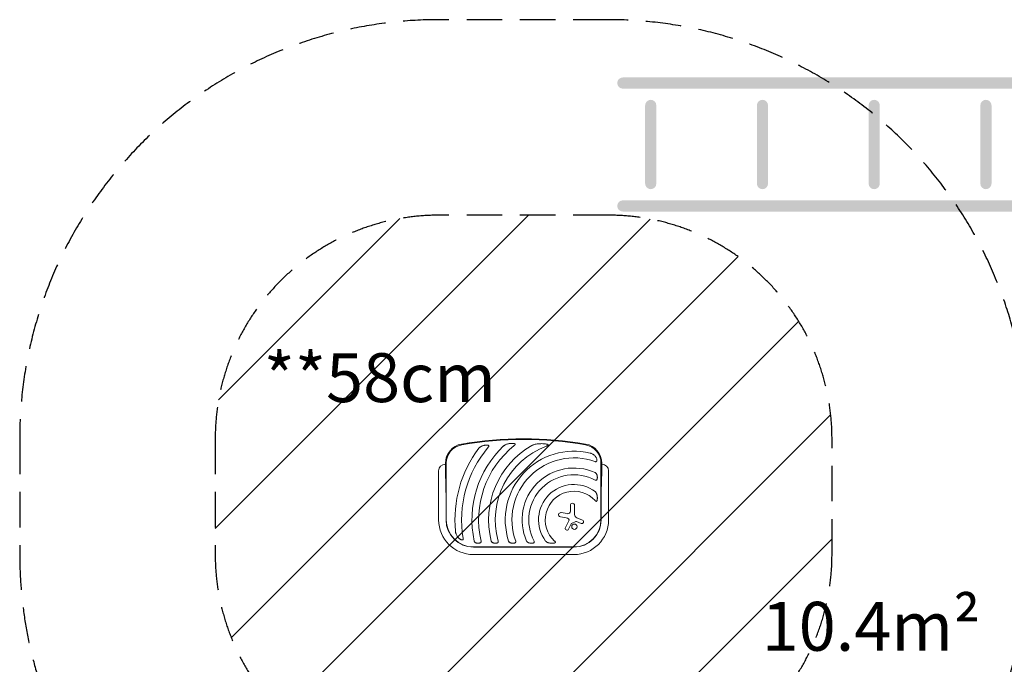
# Model space of a CAD drawing. Units: millimetres. Extents: x -7829 to 7832, y -4076 to 3722.
# Drawn here: x -7829 to -4304, y 1414 to 3722 of the extents above; entities that cross this region are included whole.
import ezdxf
from ezdxf.enums import TextEntityAlignment as Align

# ---------------------------------------------------------------- set-up
doc = ezdxf.new("R2010")
doc.units = ezdxf.units.MM
doc.header["$LTSCALE"] = 20
doc.linetypes.add('HIDDEN', pattern=[9.525, 6.35, -3.175])
for name, color, linetype in [('2d', 230, 'Continuous'), ('EN16630-SafetyZone', 97, 'HIDDEN'), ('EN16630-TrainingSpace', 20, 'HIDDEN'), ('EN16630-TrainingSpace_Hatch', 20, 'HIDDEN'), ('EN16630-Txt_m2', 95, 'Continuous'), ('White Markings-Solid', 254, 'Continuous')]:
    doc.layers.add(name, color=color, linetype=linetype)
doc.styles.add('Arial', font='arial.ttf', dxfattribs={"height": 175})

msp = doc.modelspace()

# ---------------------------------------------------------------- hatches: boundary and pattern name
at = {"layer": 'EN16630-TrainingSpace_Hatch'}
h = msp.add_hatch(dxfattribs=at)
h.set_pattern_fill('ANSI31', color=256, scale=100, angle=180)
h.set_pattern_definition([(225, (-6025.12, 2106.48), (224.506, -224.506), [])])
edge = h.paths.add_edge_path()
edge.add_line((-5721, 3022), (-6329.3, 3022))
edge.add_arc((-6329.3, 2222), 800, 90, 180)
edge.add_line((-7129.3, 2222), (-7129.3, 1807.3))
edge.add_arc((-6329.3, 1807.3), 800, 180, 270)
edge.add_line((-6329.3, 1007.3), (-5721, 1007.3))
edge.add_arc((-5721, 1807.3), 800, 270, 360)
edge.add_line((-4921, 1807.3), (-4921, 2222))
edge.add_arc((-5721, 2222), 800, 0, 90)
at = {"layer": 'White Markings-Solid'}
h = msp.add_hatch(color=256, dxfattribs=at)
h.dxf.hatch_style = 1
h.paths.add_polyline_path([(-5670, 3515.2, 1), (-5670, 3475.2), (-1070, 3475.2, 1), (-1070, 3515.2)])
h = msp.add_hatch(color=256, dxfattribs=at)
h.dxf.hatch_style = 1
h.paths.add_polyline_path([(-5550, 3415.2, 1), (-5590, 3415.2), (-5590, 3135.2, 1), (-5550, 3135.2)])
h = msp.add_hatch(color=256, dxfattribs=at)
h.dxf.hatch_style = 1
h.paths.add_polyline_path([(-5190, 3135.2, 1), (-5150, 3135.2), (-5150, 3415.2, 1), (-5190, 3415.2)])
h = msp.add_hatch(color=256, dxfattribs=at)
h.dxf.hatch_style = 1
h.paths.add_polyline_path([(-4790, 3135.2, 1), (-4750, 3135.2), (-4750, 3415.2, 1), (-4790, 3415.2)])
h = msp.add_hatch(color=256, dxfattribs=at)
h.dxf.hatch_style = 1
h.paths.add_polyline_path([(-4390, 3135.2, 1), (-4350, 3135.2), (-4350, 3415.2, 1), (-4390, 3415.2)])
h = msp.add_hatch(color=256, dxfattribs=at)
h.dxf.hatch_style = 1
h.paths.add_polyline_path([(-5670, 3075.2, 1), (-5670, 3035.2), (-1070, 3035.2, 1), (-1070, 3075.2)])

# ---------------------------------------------------------------- linework, layer by layer
at = {"layer": '2d', "lineweight": 0}
for p, q in [((-6305.1, 2133.9), (-6305.1, 2099.5)), ((-6302.1, 1931.5), (-6302.1, 2133.9)), ((-5748.2, 2133.9), (-5748.2, 1931.5)), ((-5745.1, 2099.5), (-5745.1, 2133.9)), ((-6329.3, 1931.5), (-6329.3, 2106.5)), ((-5721, 2106.5), (-5721, 1931.5)), ((-6302.9, 2006.5), (-6302.9, 1931.5)), ((-5857.7, 1962), (-5857.7, 1983.1)), ((-5842.8, 1983.1), (-5842.8, 1951.1)), ((-5747.3, 1931.5), (-5747.3, 2006.5)), ((-5872.6, 1938.9), (-5893.6, 1942.2)), ((-5891.3, 1957.2), (-5867.6, 1953.6)), ((-5834.7, 1938.9), (-5814.5, 1930.5)), ((-5875.6, 1903.8), (-5863.2, 1927.6)), ((-5854.4, 1917.1), (-5864.6, 1898)), ((-5838.1, 1925.4), (-5853.7, 1917.8)), ((-5819.2, 1918.9), (-5835.7, 1925.5)), ((-5845.1, 1834.5), (-6205.1, 1834.5)), ((-6205.1, 1833.7), (-5845.1, 1833.7)), ((-5845.1, 1807.3), (-6205.1, 1807.3))]:
    msp.add_line(p, q, dxfattribs=at)
msp.add_circle((-5843.3, 1906.9), 9.59, dxfattribs=at)
for centre, radius, start, end in [((-6025.1, 922), 1300, 80.1696, 99.8304), ((-6235.1, 2133.9), 70, 99.8304, 180), ((-6235.1, 2133.9), 67, 99.8304, 180), ((-5845.1, 1931.5), 426, 143.0192, 185.4733), ((-5845.1, 1931.5), 402, 139.6869, 189.5251), ((-6025.1, 922), 1297, 80.1696, 99.8304), ((-5845.1, 1931.5), 365, 133.5927, 191.9952), ((-5845.1, 1931.5), 341, 128.7525, 192.8534), ((-5845.1, 1931.5), 305.5, 119.4511, 194.3774), ((-5845.1, 1931.5), 281.5, 110.4522, 195.6332), ((-5815.1, 2133.9), 67, 0, 80.1696), ((-5815.1, 2133.9), 70, 0, 80.1696), ((-5845.1, 1931.5), 245.8, 76.3923, 197.9759), ((-5845.1, 1931.5), 221.8, 70.1134, 199.9994), ((-6305.1, 2106.5), 24.2, 90, 180), ((-5845.1, 1931.5), 185.5, 65.8619, 204.1381), ((-5745.1, 2106.5), 24.2, 0, 90), ((-5845.1, 1931.5), 161.5, 61.9846, 208.0154), ((-5845.1, 1931.5), 126.5, 53.154, 216.846), ((-5845.1, 1931.5), 102.5, 42.262, 227.738), ((-5850.3, 1983.1), 7.47, 0, 180), ((-5892.4, 1949.7), 7.57, 81.3329, 260.9999), ((-5875, 1923.8), 15.3, 45.9385, 80.9999), ((-5866.3, 1962), 8.53, 261.3329, 0), ((-5829.6, 1951.1), 13.2, 180, 247.3079), ((-6205.1, 1931.5), 124.2, 180, 270), ((-6205.1, 1931.5), 97.8, 180, 270), ((-6205.1, 1931.5), 97, 180, 270), ((-5870.1, 1901), 6.22, 152.4531, 331.9482), ((-5868.6, 1930.4), 6.08, 332.4531, 45.9385), ((-5852.9, 1916.3), 1.66, 115.989, 151.9482), ((-5845.1, 1931.5), 97, 270, 0), ((-5845.1, 1931.5), 97.8, 270, 0), ((-5845.1, 1931.5), 124.2, 270, 0), ((-5836.8, 1922.7), 3, 68.1312, 115.989), ((-5816.9, 1924.7), 6.27, 248.1312, 67.3079)]:
    msp.add_arc(centre, radius, start, end, dxfattribs=at)
for points, knots in [([(-6171.5, 2196.5), (-6172.8, 2196.1), (-6174.1, 2195.6), (-6176.7, 2194.5), (-6177.9, 2193.9), (-6179.7, 2192.8), (-6180.3, 2192.5), (-6181.4, 2191.7), (-6182, 2191.2), (-6183, 2190.3), (-6183.5, 2189.9), (-6184.5, 2188.8), (-6185, 2188.3), (-6185.4, 2187.7)], [0, 0, 0, 0, 0.00423439, 0.00423439, 0.00846878, 0.00846878, 0.01058598, 0.01058598, 0.01270317, 0.01270317, 0.01482037, 0.01482037, 0.01693756, 0.01693756, 0.01693756, 0.01693756]), ([(-6171.5, 2196.5), (-6170, 2197), (-6168.5, 2197.4), (-6166.2, 2198), (-6165.5, 2198.1), (-6163.9, 2198.4), (-6163.1, 2198.5), (-6161.6, 2198.7), (-6160.8, 2198.8), (-6159.2, 2198.9), (-6158.4, 2199), (-6156.8, 2199), (-6156, 2198.9), (-6154.5, 2198.8), (-6153.7, 2198.7), (-6153, 2198.5)], [0.01157142, 0.01157142, 0.01157142, 0.01157142, 0.01627094, 0.01627094, 0.0186207, 0.0186207, 0.02097046, 0.02097046, 0.02332022, 0.02332022, 0.02566998, 0.02566998, 0.02801975, 0.02801975, 0.03036951, 0.03036951, 0.03036951, 0.03036951]), ([(-6151.7, 2191.6), (-6151.4, 2191.9), (-6151.1, 2192.2), (-6150.6, 2192.9), (-6150.4, 2193.2), (-6150, 2194), (-6149.9, 2194.4), (-6149.7, 2194.9), (-6149.7, 2195.1), (-6149.6, 2195.5), (-6149.6, 2195.7), (-6149.6, 2196.1), (-6149.7, 2196.3), (-6149.8, 2196.6), (-6149.9, 2196.8), (-6150.1, 2197.1), (-6150.2, 2197.3), (-6150.5, 2197.5), (-6150.6, 2197.6), (-6151.1, 2197.9), (-6151.5, 2198.1), (-6152.2, 2198.4), (-6152.6, 2198.5), (-6153, 2198.5)], [0, 0, 0, 0, 0.00125566, 0.00125566, 0.00251133, 0.00251133, 0.00376699, 0.00376699, 0.00439482, 0.00439482, 0.00502266, 0.00502266, 0.00565049, 0.00565049, 0.00627832, 0.00627832, 0.00690615, 0.00690615, 0.00753399, 0.00753399, 0.00878965, 0.00878965, 0.01004531, 0.01004531, 0.01004531, 0.01004531]), ([(-6079.8, 2203.8), (-6081.4, 2203.4), (-6082.9, 2203), (-6085.9, 2202.1), (-6087.3, 2201.6), (-6090.2, 2200.3), (-6091.6, 2199.6), (-6093.6, 2198.3), (-6094.3, 2197.9), (-6095.6, 2196.9), (-6096.2, 2196.4), (-6096.8, 2195.8)], [0, 0, 0, 0, 0.00476104, 0.00476104, 0.00952208, 0.00952208, 0.01428312, 0.01428312, 0.01666364, 0.01666364, 0.01904416, 0.01904416, 0.01904416, 0.01904416]), ([(-6079.8, 2203.8), (-6078.1, 2204.1), (-6076.3, 2204.4), (-6073.7, 2204.8), (-6072.8, 2204.9), (-6071, 2205.1), (-6070.1, 2205.2), (-6068.3, 2205.3), (-6067.4, 2205.3), (-6065.6, 2205.3), (-6064.7, 2205.3), (-6062.9, 2205.2), (-6062, 2205.1), (-6060.7, 2204.9), (-6060.3, 2204.9), (-6059.4, 2204.7), (-6059, 2204.6), (-6058.6, 2204.5)], [0.01309274, 0.01309274, 0.01309274, 0.01309274, 0.01843299, 0.01843299, 0.02110311, 0.02110311, 0.02377324, 0.02377324, 0.02644336, 0.02644336, 0.02911349, 0.02911349, 0.03178361, 0.03178361, 0.03311868, 0.03311868, 0.03445374, 0.03445374, 0.03445374, 0.03445374]), ([(-6058.6, 2197.4), (-6058.2, 2197.7), (-6057.9, 2198), (-6057.2, 2198.6), (-6056.9, 2198.9), (-6056.3, 2199.6), (-6056.1, 2199.9), (-6055.6, 2200.7), (-6055.4, 2201.1), (-6055.3, 2201.7), (-6055.3, 2201.9), (-6055.3, 2202.3), (-6055.4, 2202.5), (-6055.5, 2202.7), (-6055.6, 2202.8), (-6055.7, 2203), (-6055.7, 2203), (-6055.9, 2203.3), (-6056.1, 2203.4), (-6056.6, 2203.8), (-6057, 2203.9), (-6057.7, 2204.3), (-6058.2, 2204.4), (-6058.6, 2204.5)], [0, 0, 0, 0, 0.00133684, 0.00133684, 0.00267367, 0.00267367, 0.00401051, 0.00401051, 0.00534735, 0.00534735, 0.00601577, 0.00601577, 0.00668419, 0.00668419, 0.00701839, 0.00701839, 0.0073526, 0.0073526, 0.00802102, 0.00802102, 0.00935786, 0.00935786, 0.0106947, 0.0106947, 0.0106947, 0.0106947]), ([(-5970.9, 2203.8), (-5973, 2203.6), (-5975.1, 2203.4), (-5979.3, 2202.8), (-5981.4, 2202.4), (-5985.4, 2201.4), (-5987.5, 2200.8), (-5990.5, 2199.8), (-5991.5, 2199.4), (-5993.4, 2198.5), (-5994.4, 2198), (-5995.3, 2197.5)], [0, 0, 0, 0, 0.00635577, 0.00635577, 0.01271154, 0.01271154, 0.01906731, 0.01906731, 0.0222452, 0.0222452, 0.02542308, 0.02542308, 0.02542308, 0.02542308]), ([(-5970.9, 2203.8), (-5968.4, 2204), (-5965.9, 2204.1), (-5960.9, 2204.2), (-5958.3, 2204.2), (-5954.5, 2204.1), (-5953.2, 2204), (-5950.7, 2203.8), (-5949.4, 2203.7), (-5946.9, 2203.4), (-5945.6, 2203.2), (-5943.1, 2202.7), (-5941.9, 2202.5), (-5940.7, 2202.1)], [0.01752306, 0.01752306, 0.01752306, 0.01752306, 0.02509098, 0.02509098, 0.03265889, 0.03265889, 0.03644285, 0.03644285, 0.04022681, 0.04022681, 0.04401076, 0.04401076, 0.04779472, 0.04779472, 0.04779472, 0.04779472]), ([(-5943.5, 2195.2), (-5943, 2195.4), (-5942.4, 2195.6), (-5941.4, 2196.1), (-5940.8, 2196.3), (-5939.8, 2196.8), (-5939.3, 2197.1), (-5938.6, 2197.5), (-5938.4, 2197.6), (-5937.9, 2198), (-5937.7, 2198.1), (-5937.3, 2198.5), (-5937.1, 2198.7), (-5936.9, 2199.1), (-5936.8, 2199.2), (-5936.8, 2199.4), (-5936.7, 2199.6), (-5936.8, 2199.8), (-5936.8, 2200), (-5936.9, 2200.2), (-5936.9, 2200.3), (-5937.2, 2200.6), (-5937.4, 2200.8), (-5937.8, 2201.1), (-5938.1, 2201.2), (-5938.6, 2201.4), (-5938.8, 2201.5), (-5939.6, 2201.8), (-5940.2, 2202), (-5940.7, 2202.1)], [0, 0, 0, 0, 0.00170904, 0.00170904, 0.00341808, 0.00341808, 0.00512712, 0.00512712, 0.00598164, 0.00598164, 0.00683616, 0.00683616, 0.00769068, 0.00769068, 0.00811794, 0.00811794, 0.0085452, 0.0085452, 0.00897246, 0.00897246, 0.00939972, 0.00939972, 0.01025424, 0.01025424, 0.01110876, 0.01110876, 0.01196328, 0.01196328, 0.01367232, 0.01367232, 0.01367232, 0.01367232]), ([(-5768.6, 2159.2), (-5769.8, 2160.7), (-5771.1, 2162), (-5773.2, 2163.7), (-5773.9, 2164.3), (-5775.4, 2165.3), (-5776.2, 2165.8), (-5778.6, 2167.2), (-5780.2, 2168), (-5782.8, 2169), (-5783.7, 2169.3), (-5785.5, 2169.9), (-5786.4, 2170.2), (-5787.3, 2170.4)], [0, 0, 0, 0, 0.00555872, 0.00555872, 0.00833808, 0.00833808, 0.01111744, 0.01111744, 0.01667616, 0.01667616, 0.01945552, 0.01945552, 0.02223488, 0.02223488, 0.02223488, 0.02223488]), ([(-5768.6, 2159.2), (-5768.2, 2158.7), (-5767.8, 2158.1), (-5766.9, 2157), (-5766.5, 2156.4), (-5765.8, 2155.1), (-5765.4, 2154.5), (-5764.9, 2153.5), (-5764.8, 2153.2), (-5764.5, 2152.6), (-5764.4, 2152.2), (-5763.7, 2150.5), (-5763.3, 2149.2), (-5763, 2147.4), (-5763, 2147), (-5762.9, 2146.3), (-5762.9, 2145.9), (-5762.9, 2144.9), (-5763, 2144.2), (-5763.1, 2143.5)], [0.0136816, 0.0136816, 0.0136816, 0.0136816, 0.01580951, 0.01580951, 0.01793743, 0.01793743, 0.02006534, 0.02006534, 0.0211293, 0.0211293, 0.02219326, 0.02219326, 0.02644909, 0.02644909, 0.02751304, 0.02751304, 0.028577, 0.028577, 0.03070492, 0.03070492, 0.03070492, 0.03070492]), ([(-5769.7, 2140.1), (-5769.3, 2139.9), (-5768.9, 2139.8), (-5768.2, 2139.6), (-5767.8, 2139.6), (-5767, 2139.6), (-5766.6, 2139.6), (-5765.9, 2139.7), (-5765.6, 2139.8), (-5765.1, 2140.1), (-5764.9, 2140.2), (-5764.6, 2140.4), (-5764.5, 2140.5), (-5764.3, 2140.7), (-5764.1, 2140.9), (-5763.9, 2141.1), (-5763.8, 2141.3), (-5763.6, 2141.7), (-5763.4, 2142.1), (-5763.2, 2142.8), (-5763.1, 2143.1), (-5763.1, 2143.5)], [0, 0, 0, 0, 0.001173569, 0.001173569, 0.002347138, 0.002347138, 0.003520707, 0.003520707, 0.004694276, 0.004694276, 0.005281061, 0.005281061, 0.005867845, 0.005867845, 0.00645463, 0.00645463, 0.007041414, 0.007041414, 0.008214983, 0.008214983, 0.009388552, 0.009388552, 0.009388552, 0.009388552]), ([(-5762.2, 2091.2), (-5762.5, 2092.2), (-5762.8, 2093.1), (-5763.6, 2095), (-5764, 2095.9), (-5764.9, 2097.1), (-5765.2, 2097.5), (-5765.9, 2098.3), (-5766.2, 2098.7), (-5767, 2099.4), (-5767.4, 2099.7), (-5768.3, 2100.3), (-5768.8, 2100.5), (-5769.3, 2100.8)], [0, 0, 0, 0, 0.00314234, 0.00314234, 0.00628468, 0.00628468, 0.00785585, 0.00785585, 0.00942702, 0.00942702, 0.01099818, 0.01099818, 0.01256935, 0.01256935, 0.01256935, 0.01256935]), ([(-5762.2, 2091.2), (-5762, 2090.6), (-5761.9, 2090), (-5761.6, 2088.8), (-5761.5, 2088.2), (-5761.3, 2086.3), (-5761.2, 2085.1), (-5761.1, 2083.2), (-5761.1, 2082.6), (-5761.2, 2081.3), (-5761.3, 2080.7), (-5761.4, 2079.4), (-5761.5, 2078.8), (-5761.8, 2077.6), (-5762, 2077), (-5762.2, 2076.5)], [0.00869947, 0.00869947, 0.00869947, 0.00869947, 0.01057189, 0.01057189, 0.01244432, 0.01244432, 0.01618916, 0.01618916, 0.01806158, 0.01806158, 0.01993401, 0.01993401, 0.02180643, 0.02180643, 0.02367885, 0.02367885, 0.02367885, 0.02367885]), ([(-5769.3, 2074.1), (-5768.9, 2073.9), (-5768.6, 2073.7), (-5767.8, 2073.4), (-5767.5, 2073.3), (-5766.7, 2073.2), (-5766.3, 2073.1), (-5765.6, 2073.2), (-5765.2, 2073.2), (-5764.7, 2073.4), (-5764.6, 2073.5), (-5764.2, 2073.6), (-5764.1, 2073.7), (-5763.8, 2073.9), (-5763.7, 2074), (-5763.4, 2074.3), (-5763.3, 2074.4), (-5763, 2074.8), (-5762.8, 2075.1), (-5762.5, 2075.8), (-5762.3, 2076.1), (-5762.2, 2076.5)], [0, 0, 0, 0, 0.001173828, 0.001173828, 0.002347657, 0.002347657, 0.003521485, 0.003521485, 0.004695314, 0.004695314, 0.005282228, 0.005282228, 0.005869142, 0.005869142, 0.006456057, 0.006456057, 0.007042971, 0.007042971, 0.008216799, 0.008216799, 0.009390628, 0.009390628, 0.009390628, 0.009390628]), ([(-5762.2, 2019.5), (-5762.4, 2020.8), (-5762.8, 2022), (-5763.5, 2024.4), (-5764, 2025.6), (-5764.8, 2027.2), (-5765.1, 2027.8), (-5765.6, 2028.6), (-5765.8, 2028.9), (-5766.2, 2029.4), (-5766.3, 2029.7), (-5766.9, 2030.5), (-5767.3, 2030.9), (-5768.2, 2031.9), (-5768.7, 2032.3), (-5769.3, 2032.7)], [0, 0, 0, 0, 0.00385841, 0.00385841, 0.00771682, 0.00771682, 0.00964603, 0.00964603, 0.01061063, 0.01061063, 0.01157523, 0.01157523, 0.01350444, 0.01350444, 0.01543365, 0.01543365, 0.01543365, 0.01543365]), ([(-5762.2, 2019.5), (-5761.9, 2018), (-5761.6, 2016.5), (-5761.4, 2014.1), (-5761.3, 2013.3), (-5761.2, 2011.7), (-5761.1, 2010.9), (-5761.1, 2009.3), (-5761.1, 2008.5), (-5761.2, 2006.9), (-5761.2, 2006.1), (-5761.4, 2004.6), (-5761.5, 2003.8), (-5761.8, 2002.2), (-5762, 2001.5), (-5762.2, 2000.7)], [0.01074953, 0.01074953, 0.01074953, 0.01074953, 0.01547742, 0.01547742, 0.01784137, 0.01784137, 0.02020532, 0.02020532, 0.02256926, 0.02256926, 0.02493321, 0.02493321, 0.02729716, 0.02729716, 0.02966111, 0.02966111, 0.02966111, 0.02966111]), ([(-5769.3, 2000.4), (-5769, 2000.1), (-5768.7, 1999.8), (-5768.1, 1999.2), (-5767.7, 1998.9), (-5767.1, 1998.4), (-5766.7, 1998.2), (-5766.2, 1997.9), (-5766, 1997.8), (-5765.6, 1997.7), (-5765.4, 1997.7), (-5765, 1997.6), (-5764.8, 1997.6), (-5764.4, 1997.7), (-5764.2, 1997.7), (-5763.9, 1997.9), (-5763.7, 1998), (-5763.5, 1998.3), (-5763.3, 1998.4), (-5763.1, 1998.7), (-5763, 1998.9), (-5762.8, 1999.2), (-5762.7, 1999.4), (-5762.4, 2000), (-5762.3, 2000.3), (-5762.2, 2000.7)], [0, 0, 0, 0, 0.00128443, 0.00128443, 0.00256887, 0.00256887, 0.0038533, 0.0038533, 0.00449551, 0.00449551, 0.00513773, 0.00513773, 0.00577995, 0.00577995, 0.00642216, 0.00642216, 0.00706438, 0.00706438, 0.0077066, 0.0077066, 0.00834881, 0.00834881, 0.00899103, 0.00899103, 0.01027546, 0.01027546, 0.01027546, 0.01027546]), ([(-6269.2, 1890.8), (-6269.1, 1889.9), (-6269, 1889), (-6268.6, 1887.1), (-6268.4, 1886.2), (-6268, 1884.4), (-6267.8, 1883.5), (-6267.2, 1881.7), (-6266.9, 1880.8), (-6265.9, 1878.2), (-6265.1, 1876.5), (-6263.3, 1873.3), (-6262.3, 1871.8), (-6261.1, 1870.3)], [0, 0, 0, 0, 0.00281775, 0.00281775, 0.0056355, 0.0056355, 0.00845326, 0.00845326, 0.01127101, 0.01127101, 0.01690651, 0.01690651, 0.02254202, 0.02254202, 0.02254202, 0.02254202]), ([(-6246.3, 1859.5), (-6246.6, 1859.5), (-6247, 1859.6), (-6247.7, 1859.8), (-6248.1, 1860), (-6249.2, 1860.4), (-6249.9, 1860.7), (-6251, 1861.2), (-6251.3, 1861.4), (-6252, 1861.8), (-6252.3, 1862), (-6253.3, 1862.7), (-6254, 1863.1), (-6255.8, 1864.6), (-6257, 1865.6), (-6258.6, 1867.3), (-6259.1, 1867.9), (-6260.1, 1869.1), (-6260.6, 1869.7), (-6261.1, 1870.3)], [0.00635915, 0.00635915, 0.00635915, 0.00635915, 0.00753738, 0.00753738, 0.0087156, 0.0087156, 0.01107204, 0.01107204, 0.01225026, 0.01225026, 0.01342849, 0.01342849, 0.01578493, 0.01578493, 0.02049782, 0.02049782, 0.02285426, 0.02285426, 0.02521071, 0.02521071, 0.02521071, 0.02521071]), ([(-6246.3, 1859.5), (-6245.9, 1859.4), (-6245.5, 1859.3), (-6244.9, 1859.3), (-6244.8, 1859.3), (-6244.4, 1859.3), (-6244.2, 1859.4), (-6243.9, 1859.4), (-6243.7, 1859.5), (-6243.3, 1859.6), (-6243.2, 1859.7), (-6242.7, 1859.9), (-6242.4, 1860.2), (-6242.1, 1860.6), (-6242, 1860.8), (-6241.8, 1861.1), (-6241.8, 1861.3), (-6241.6, 1861.8), (-6241.5, 1862.2), (-6241.4, 1862.8), (-6241.4, 1863), (-6241.4, 1863.4), (-6241.4, 1863.6), (-6241.5, 1864.2), (-6241.5, 1864.6), (-6241.6, 1865)], [0, 0, 0, 0, 0.001195814, 0.001195814, 0.001793721, 0.001793721, 0.002391628, 0.002391628, 0.002989535, 0.002989535, 0.003587443, 0.003587443, 0.004783257, 0.004783257, 0.005381164, 0.005381164, 0.005979071, 0.005979071, 0.007174885, 0.007174885, 0.007772792, 0.007772792, 0.008370699, 0.008370699, 0.009566513, 0.009566513, 0.009566513, 0.009566513]), ([(-6202.2, 1855.6), (-6202.1, 1855.2), (-6201.9, 1854.7), (-6201.6, 1853.9), (-6201.4, 1853.5), (-6200.9, 1852.7), (-6200.6, 1852.3), (-6200.1, 1851.6), (-6199.8, 1851.3), (-6198.8, 1850.4), (-6198.1, 1850), (-6196.9, 1849.3), (-6196.5, 1849.2), (-6195.7, 1848.8), (-6195.3, 1848.7), (-6194.9, 1848.6)], [0, 0, 0, 0, 0.00137788, 0.00137788, 0.00275575, 0.00275575, 0.00413363, 0.00413363, 0.0055115, 0.0055115, 0.00826725, 0.00826725, 0.00964513, 0.00964513, 0.011023, 0.011023, 0.011023, 0.011023]), ([(-6181.6, 1848.6), (-6182.6, 1848.2), (-6183.7, 1847.9), (-6185.9, 1847.5), (-6187.1, 1847.5), (-6188.8, 1847.5), (-6189.4, 1847.5), (-6190.5, 1847.6), (-6191.1, 1847.7), (-6192.2, 1847.9), (-6192.7, 1848), (-6193.8, 1848.2), (-6194.4, 1848.4), (-6194.9, 1848.6)], [0.00650658, 0.00650658, 0.00650658, 0.00650658, 0.00992698, 0.00992698, 0.01334738, 0.01334738, 0.01505758, 0.01505758, 0.01676778, 0.01676778, 0.01847798, 0.01847798, 0.02018818, 0.02018818, 0.02018818, 0.02018818]), ([(-6181.6, 1848.6), (-6180.9, 1848.8), (-6180.2, 1849.1), (-6179, 1850), (-6178.5, 1850.5), (-6178, 1851.3), (-6178, 1851.5), (-6177.8, 1851.8), (-6177.7, 1852), (-6177.6, 1852.5), (-6177.5, 1852.9), (-6177.4, 1853.6), (-6177.4, 1854), (-6177.4, 1854.8), (-6177.5, 1855.2), (-6177.6, 1855.6)], [0, 0, 0, 0, 0.002387429, 0.002387429, 0.004774858, 0.004774858, 0.005371716, 0.005371716, 0.005968573, 0.005968573, 0.007162287, 0.007162287, 0.008356002, 0.008356002, 0.009549717, 0.009549717, 0.009549717, 0.009549717]), ([(-6141.1, 1855.6), (-6140.9, 1855.2), (-6140.8, 1854.7), (-6140.4, 1853.9), (-6140.2, 1853.5), (-6139.7, 1852.7), (-6139.4, 1852.3), (-6138.8, 1851.6), (-6138.5, 1851.3), (-6137.4, 1850.4), (-6136.7, 1850), (-6135.1, 1849.1), (-6134.3, 1848.8), (-6133.4, 1848.6)], [0, 0, 0, 0, 0.00140928, 0.00140928, 0.00281857, 0.00281857, 0.00422785, 0.00422785, 0.00563714, 0.00563714, 0.0084557, 0.0084557, 0.01127427, 0.01127427, 0.01127427, 0.01127427]), ([(-6119.9, 1848.6), (-6120.4, 1848.4), (-6121, 1848.2), (-6121.8, 1848), (-6122.1, 1847.9), (-6122.6, 1847.8), (-6122.9, 1847.8), (-6124.3, 1847.5), (-6125.5, 1847.5), (-6127.2, 1847.5), (-6127.8, 1847.5), (-6129, 1847.6), (-6129.5, 1847.7), (-6131.2, 1848), (-6132.3, 1848.2), (-6133.4, 1848.6)], [0.00644654, 0.00644654, 0.00644654, 0.00644654, 0.00818033, 0.00818033, 0.00904723, 0.00904723, 0.00991413, 0.00991413, 0.01338171, 0.01338171, 0.0151155, 0.0151155, 0.01684929, 0.01684929, 0.02031688, 0.02031688, 0.02031688, 0.02031688]), ([(-6119.9, 1848.6), (-6119.6, 1848.7), (-6119.2, 1848.8), (-6118.6, 1849.2), (-6118.3, 1849.3), (-6117.7, 1849.8), (-6117.4, 1850), (-6117, 1850.4), (-6116.9, 1850.5), (-6116.7, 1850.8), (-6116.6, 1851), (-6116.4, 1851.5), (-6116.2, 1851.8), (-6116.1, 1852.3), (-6116, 1852.5), (-6116, 1852.9), (-6115.9, 1853.1), (-6115.9, 1853.7), (-6115.9, 1854.1), (-6116, 1854.8), (-6116.1, 1855.2), (-6116.2, 1855.6)], [0, 0, 0, 0, 0.001184919, 0.001184919, 0.002369838, 0.002369838, 0.003554757, 0.003554757, 0.004147217, 0.004147217, 0.004739676, 0.004739676, 0.005924595, 0.005924595, 0.006517055, 0.006517055, 0.007109514, 0.007109514, 0.008294433, 0.008294433, 0.009479352, 0.009479352, 0.009479352, 0.009479352]), ([(-6078.9, 1855.6), (-6078.8, 1855.1), (-6078.6, 1854.7), (-6078.1, 1853.8), (-6077.9, 1853.4), (-6077, 1852.3), (-6076.3, 1851.6), (-6075.2, 1850.7), (-6074.9, 1850.5), (-6074.1, 1850), (-6073.7, 1849.7), (-6072.4, 1849.1), (-6071.5, 1848.8), (-6070.6, 1848.6)], [0, 0, 0, 0, 0.00146633, 0.00146633, 0.00293266, 0.00293266, 0.00586532, 0.00586532, 0.00733165, 0.00733165, 0.00879798, 0.00879798, 0.01173064, 0.01173064, 0.01173064, 0.01173064]), ([(-6056.8, 1848.6), (-6057.3, 1848.4), (-6057.9, 1848.2), (-6059, 1847.9), (-6059.6, 1847.8), (-6061.3, 1847.5), (-6062.5, 1847.5), (-6064.3, 1847.5), (-6064.9, 1847.5), (-6066.1, 1847.6), (-6066.6, 1847.7), (-6067.8, 1847.9), (-6068.4, 1848), (-6069.5, 1848.3), (-6070.1, 1848.4), (-6070.6, 1848.6)], [0.00637291, 0.00637291, 0.00637291, 0.00637291, 0.00814811, 0.00814811, 0.00992332, 0.00992332, 0.01347372, 0.01347372, 0.01524892, 0.01524892, 0.01702412, 0.01702412, 0.01879932, 0.01879932, 0.02057452, 0.02057452, 0.02057452, 0.02057452]), ([(-6056.8, 1848.6), (-6056.4, 1848.7), (-6056.1, 1848.8), (-6055.6, 1849.1), (-6055.5, 1849.2), (-6055.2, 1849.4), (-6055, 1849.5), (-6054.6, 1849.8), (-6054.3, 1850), (-6054, 1850.4), (-6053.9, 1850.6), (-6053.7, 1850.9), (-6053.6, 1851), (-6053.4, 1851.5), (-6053.2, 1851.8), (-6053.1, 1852.6), (-6053.1, 1853), (-6053.1, 1853.5), (-6053.1, 1853.7), (-6053.2, 1854.1), (-6053.2, 1854.3), (-6053.3, 1854.9), (-6053.4, 1855.3), (-6053.5, 1855.6)], [0, 0, 0, 0, 0.001175238, 0.001175238, 0.001762856, 0.001762856, 0.002350475, 0.002350475, 0.003525713, 0.003525713, 0.004113332, 0.004113332, 0.004700951, 0.004700951, 0.005876188, 0.005876188, 0.007051426, 0.007051426, 0.007639045, 0.007639045, 0.008226664, 0.008226664, 0.009401901, 0.009401901, 0.009401901, 0.009401901]), ([(-6014.4, 1855.6), (-6014.2, 1855.1), (-6013.9, 1854.7), (-6013.3, 1853.8), (-6013, 1853.4), (-6012.3, 1852.6), (-6012, 1852.3), (-6011.2, 1851.6), (-6010.8, 1851.3), (-6010, 1850.7), (-6009.5, 1850.4), (-6008.6, 1850), (-6008.2, 1849.7), (-6006.8, 1849.1), (-6005.8, 1848.8), (-6004.8, 1848.6)], [0, 0, 0, 0, 0.00157702, 0.00157702, 0.00315403, 0.00315403, 0.00473105, 0.00473105, 0.00630806, 0.00630806, 0.00788508, 0.00788508, 0.0094621, 0.0094621, 0.01261613, 0.01261613, 0.01261613, 0.01261613]), ([(-5990.1, 1848.6), (-5990.7, 1848.4), (-5991.3, 1848.2), (-5992.2, 1848), (-5992.5, 1847.9), (-5993.1, 1847.8), (-5993.4, 1847.7), (-5994.9, 1847.5), (-5996.2, 1847.5), (-5998.1, 1847.5), (-5998.7, 1847.5), (-6000, 1847.6), (-6000.6, 1847.7), (-6002.4, 1848), (-6003.6, 1848.2), (-6004.8, 1848.6)], [0.00630517, 0.00630517, 0.00630517, 0.00630517, 0.00819005, 0.00819005, 0.00913249, 0.00913249, 0.01007493, 0.01007493, 0.0138447, 0.0138447, 0.01572958, 0.01572958, 0.01761446, 0.01761446, 0.02138422, 0.02138422, 0.02138422, 0.02138422]), ([(-5990.1, 1848.6), (-5989.8, 1848.7), (-5989.4, 1848.8), (-5988.8, 1849.2), (-5988.5, 1849.3), (-5987.9, 1849.8), (-5987.7, 1850), (-5987.4, 1850.5), (-5987.3, 1850.6), (-5987.1, 1850.9), (-5987, 1851.1), (-5986.9, 1851.4), (-5986.9, 1851.6), (-5986.8, 1851.9), (-5986.8, 1852.1), (-5986.8, 1852.7), (-5986.8, 1853.1), (-5987, 1853.8), (-5987.1, 1854.2), (-5987.3, 1854.9), (-5987.5, 1855.3), (-5987.7, 1855.6)], [0, 0, 0, 0, 0.001174031, 0.001174031, 0.002348061, 0.002348061, 0.003522092, 0.003522092, 0.004109107, 0.004109107, 0.004696123, 0.004696123, 0.005283138, 0.005283138, 0.005870153, 0.005870153, 0.007044184, 0.007044184, 0.008218215, 0.008218215, 0.009392246, 0.009392246, 0.009392246, 0.009392246]), ([(-5946.4, 1855.6), (-5946, 1855.1), (-5945.5, 1854.6), (-5944.6, 1853.7), (-5944.1, 1853.3), (-5943.1, 1852.5), (-5942.6, 1852.2), (-5941.5, 1851.5), (-5940.9, 1851.2), (-5939.2, 1850.4), (-5938.1, 1849.9), (-5936.3, 1849.3), (-5935.7, 1849.1), (-5934.4, 1848.8), (-5933.8, 1848.7), (-5933.2, 1848.6)], [0, 0, 0, 0, 0.00193485, 0.00193485, 0.00386969, 0.00386969, 0.00580454, 0.00580454, 0.00773938, 0.00773938, 0.01160907, 0.01160907, 0.01354392, 0.01354392, 0.01547876, 0.01547876, 0.01547876, 0.01547876]), ([(-5914.4, 1848.6), (-5914.7, 1848.4), (-5915.1, 1848.3), (-5915.9, 1848.2), (-5916.3, 1848.1), (-5917.4, 1847.9), (-5918.2, 1847.8), (-5919.8, 1847.6), (-5920.6, 1847.5), (-5922.2, 1847.5), (-5923, 1847.5), (-5925.4, 1847.5), (-5927, 1847.6), (-5930.1, 1848), (-5931.6, 1848.2), (-5933.2, 1848.6)], [0.00670765, 0.00670765, 0.00670765, 0.00670765, 0.00790592, 0.00790592, 0.0091042, 0.0091042, 0.01150074, 0.01150074, 0.01389729, 0.01389729, 0.01629383, 0.01629383, 0.02108692, 0.02108692, 0.02588001, 0.02588001, 0.02588001, 0.02588001]), ([(-5914.4, 1848.6), (-5914, 1848.7), (-5913.6, 1848.8), (-5912.9, 1849.1), (-5912.5, 1849.3), (-5912.1, 1849.7), (-5911.9, 1849.8), (-5911.7, 1850.1), (-5911.5, 1850.2), (-5911.4, 1850.6), (-5911.3, 1850.8), (-5911.3, 1851.1), (-5911.2, 1851.3), (-5911.3, 1851.7), (-5911.3, 1851.9), (-5911.5, 1852.3), (-5911.5, 1852.5), (-5911.8, 1853.1), (-5912, 1853.4), (-5912.6, 1854.1), (-5912.8, 1854.4), (-5913.4, 1855), (-5913.7, 1855.3), (-5914.1, 1855.6)], [0, 0, 0, 0, 0.00127075, 0.00127075, 0.0025415, 0.0025415, 0.00317688, 0.00317688, 0.00381226, 0.00381226, 0.00444763, 0.00444763, 0.00508301, 0.00508301, 0.00571838, 0.00571838, 0.00635376, 0.00635376, 0.00762451, 0.00762451, 0.00889526, 0.00889526, 0.01016601, 0.01016601, 0.01016601, 0.01016601])]:
    msp.add_open_spline(points, degree=3, knots=knots, dxfattribs=at)
for points in [[(-6305.1, 2099.5), (-6303.7, 2075.4), (-6302.9, 2042.5), (-6302.9, 2006.5)], [(-5747.3, 2006.5), (-5747.3, 2042.5), (-5746.5, 2075.4), (-5745.1, 2099.5)]]:
    msp.add_rational_spline(points, [1, 0.942157336364, 0.942157336364, 1], degree=3, dxfattribs=at)
at = {"layer": 'EN16630-SafetyZone'}
msp.add_lwpolyline([(-5721, 3722), (-6329.3, 3722, 0.414214), (-7829.3, 2222), (-7829.3, 1807.3, 0.141569), (-7598.1, 1007.3, 0.141569), (-7829.3, 207.3), (-7829.3, -207.3, 0.141569), (-7598.1, -1007.3, 0.141569), (-7829.3, -1807.3), (-7829.3, -2222, 0.414214), (-6329.3, -3722), (-5721, -3722, 0.414214), (-4221, -2222), (-4221, -1807.3, 0.141569), (-4452.1, -1007.3, 0.141569), (-4221, -207.3), (-4221, 207.3, 0.141569), (-4452.1, 1007.3, 0.141569), (-4221, 1807.3), (-4221, 2222, 0.414214)], format="xyb", close=True, dxfattribs=at)
at = {"layer": 'EN16630-TrainingSpace'}
msp.add_lwpolyline([(-5721, 3022), (-6329.3, 3022, 0.414214), (-7129.3, 2222), (-7129.3, 1807.3, 0.414214), (-6329.3, 1007.3), (-5721, 1007.3, 0.414214), (-4921, 1807.3), (-4921, 2222, 0.414214)], format="xyb", close=True, dxfattribs=at)

# ---------------------------------------------------------------- texts
at = {"layer": 'EN16630-Txt_m2', "style": 'Arial'}
for s, p in [('**58cm', (-6540, 2417.8)), ('10.4m²', (-4781.2, 1527.7))]:
    msp.add_text(s, height=175, dxfattribs=at).set_placement(p, align=Align.MIDDLE)

doc.saveas('drawing.dxf')
